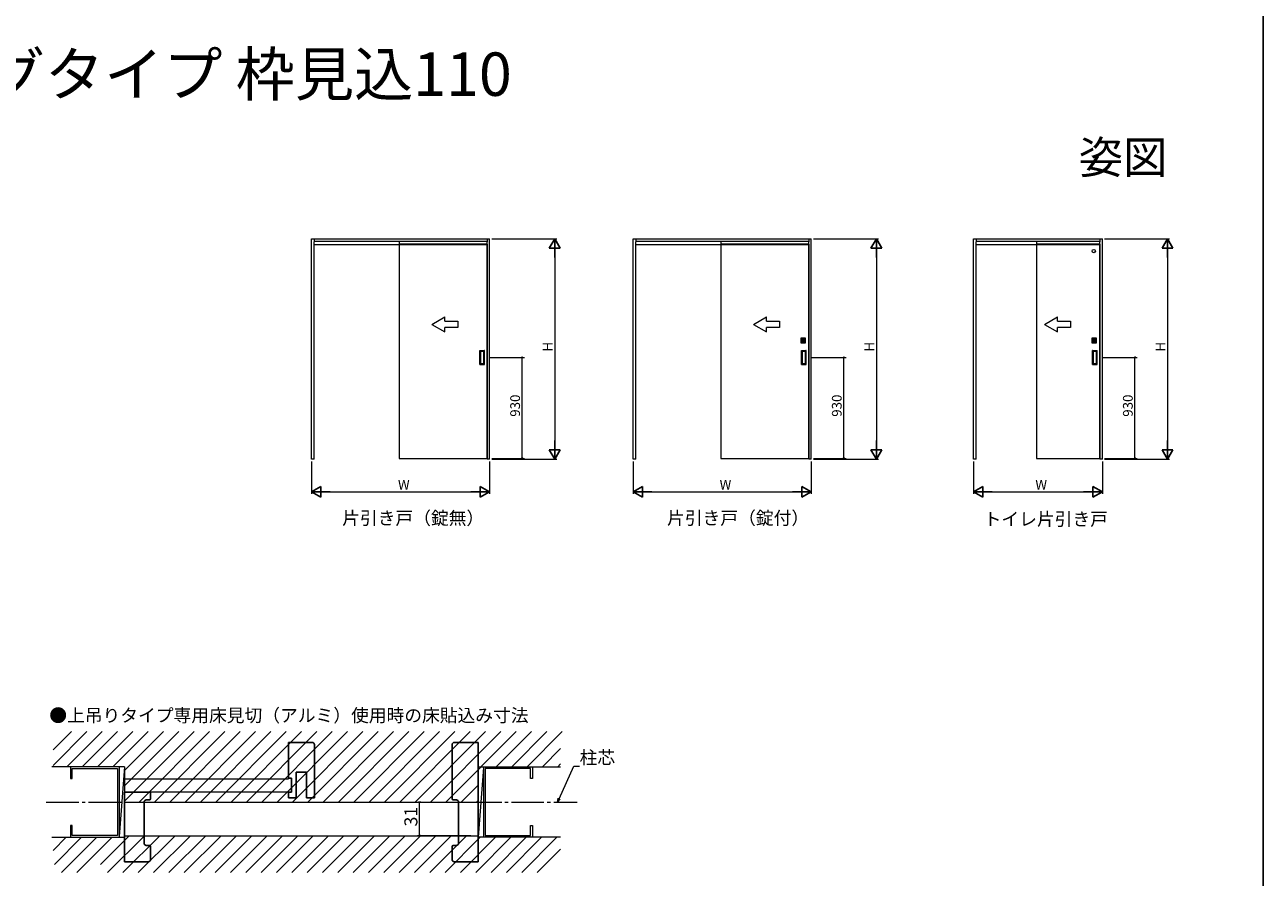
# Model space of a CAD drawing. Extents: x 0 to 990, y 0 to 1560.
# Drawn here: x 419 to 990, y 360 to 753 of the extents above; entities that cross this region are included whole.
import ezdxf
from ezdxf.enums import TextEntityAlignment as Align

# ---------------------------------------------------------------- set-up
doc = ezdxf.new("R2010")
doc.units = 0
doc.linetypes.add('YCENTER_1', pattern=[13, 10, -1, 1, -1])
doc.linetypes.add('YHIDDEN_1', pattern=[4, 3, -1])
doc.layers.add('USER1', color=3, linetype='CONTINUOUS')
doc.layers.add('YKK_ZWAK', color=7, linetype='CONTINUOUS')
for name, color, linetype, lineweight in [('YKK_A1', 4, 'CONTINUOUS', 13), ('YKK_D', 6, 'CONTINUOUS', 13), ('YSS_K', 3, 'CONTINUOUS', 13)]:
    doc.layers.add(name, color=color, linetype=linetype, lineweight=lineweight)
doc.styles.get("Standard").update_dxf_attribs({"font": 'txt', "bigfont": 'BIGFONT'})

msp = doc.modelspace()

# ---------------------------------------------------------------- linework, layer by layer
at = {"layer": 'YKK_A1', "linetype": 'Continuous', "ltscale": 1.5}
for p, q in [((551.17, 654.79), (633.32, 654.79)), ((551.17, 553.14), (551.17, 654.79)), ((552.37, 654.79), (552.37, 653.29)), ((552.37, 553.34), (552.37, 653.29)), ((591.64, 652.29), (591.64, 553.54)), ((632.12, 654.79), (632.12, 653.29)), ((632.12, 553.34), (632.12, 653.29)), ((632.34, 553.54), (632.34, 652.29)), ((633.32, 553.14), (633.32, 654.79)), ((699.48, 654.79), (781.63, 654.79)), ((699.48, 553.14), (699.48, 654.79)), ((700.68, 654.79), (700.68, 653.29)), ((700.68, 553.34), (700.68, 653.29)), ((739.96, 652.29), (739.96, 553.54)), ((780.43, 654.79), (780.43, 653.29)), ((780.43, 553.34), (780.43, 653.29)), ((780.66, 553.54), (780.66, 652.29)), ((781.63, 553.14), (781.63, 654.79)), ((856.43, 654.79), (915.83, 654.79)), ((856.43, 553.14), (856.43, 654.79)), ((857.63, 654.79), (857.63, 653.29)), ((857.63, 553.34), (857.63, 653.29)), ((885.53, 652.29), (885.53, 553.54)), ((914.63, 654.79), (914.63, 653.29)), ((914.63, 553.34), (914.63, 653.29)), ((914.86, 553.54), (914.86, 652.29)), ((915.83, 553.14), (915.83, 654.79)), ((606.64, 615.31), (612.64, 618.77)), ((612.64, 616.81), (612.64, 618.77)), ((612.64, 616.81), (618.64, 616.81)), ((618.64, 616.81), (618.64, 613.81)), ((754.96, 615.31), (760.96, 618.77)), ((760.96, 616.81), (760.96, 618.77)), ((760.96, 616.81), (766.96, 616.81)), ((766.96, 616.81), (766.96, 613.81)), ((889.16, 615.31), (895.16, 618.77)), ((895.16, 616.81), (895.16, 618.77)), ((895.16, 616.81), (901.16, 616.81)), ((901.16, 616.81), (901.16, 613.81)), ((606.64, 615.31), (612.64, 611.85)), ((618.64, 613.81), (612.64, 613.81)), ((612.64, 611.85), (612.64, 613.81)), ((754.96, 615.31), (760.96, 611.85)), ((766.96, 613.81), (760.96, 613.81)), ((760.96, 611.85), (760.96, 613.81)), ((889.16, 615.31), (895.16, 611.85)), ((901.16, 613.81), (895.16, 613.81)), ((895.16, 611.85), (895.16, 613.81)), ((552.37, 553.14), (552.37, 553.34)), ((591.64, 553.54), (632.34, 553.54)), ((632.12, 553.14), (632.12, 553.34)), ((700.68, 553.14), (700.68, 553.34)), ((739.96, 553.54), (780.66, 553.54)), ((780.43, 553.14), (780.43, 553.34)), ((857.63, 553.14), (857.63, 553.34)), ((885.53, 553.54), (914.86, 553.54)), ((914.63, 553.14), (914.63, 553.34))]:
    msp.add_line(p, q, dxfattribs=at)
at = {"layer": 'YKK_A1', "ltscale": 1.5}
for p, q in [((552.37, 653.59), (632.12, 653.59)), ((552.37, 652.09), (632.12, 652.09)), ((632.34, 652.29), (591.64, 652.29)), ((700.68, 653.59), (780.43, 653.59)), ((700.68, 652.09), (780.43, 652.09)), ((780.66, 652.29), (739.96, 652.29)), ((857.63, 653.59), (914.63, 653.59)), ((857.63, 652.09), (914.63, 652.09)), ((914.86, 652.29), (885.53, 652.29)), ((776.83, 608.91), (776.83, 606.86)), ((778.91, 608.94), (776.86, 608.94)), ((776.86, 606.84), (778.91, 606.84)), ((777.09, 607.13), (777.09, 608.65)), ((777.1, 607.13), (777.1, 608.65)), ((777.12, 608.68), (778.64, 608.68)), ((777.12, 608.67), (778.64, 608.67)), ((777.73, 607.11), (777.12, 607.11)), ((778.64, 607.1), (777.12, 607.1)), ((777.21, 607.99), (777.21, 607.78)), ((777.52, 607.99), (777.21, 607.99)), ((777.25, 607.96), (777.21, 607.99)), ((777.21, 607.78), (777.25, 607.82)), ((777.52, 607.78), (777.21, 607.78)), ((777.25, 607.82), (777.25, 607.96)), ((777.25, 607.96), (777.51, 607.96)), ((777.51, 607.82), (777.25, 607.82)), ((777.73, 607.12), (777.73, 607.11)), ((778.03, 607.12), (777.73, 607.12)), ((777.82, 607.68), (777.82, 608.1)), ((777.94, 608.1), (777.94, 607.68)), ((778.03, 607.11), (778.03, 607.12)), ((778.64, 607.11), (778.03, 607.11)), ((778.24, 607.99), (778.55, 607.99)), ((778.24, 607.78), (778.55, 607.78)), ((778.51, 607.96), (778.25, 607.96)), ((778.25, 607.82), (778.51, 607.82)), ((778.51, 607.96), (778.55, 607.99)), ((778.51, 607.82), (778.51, 607.96)), ((778.55, 607.78), (778.51, 607.82)), ((778.55, 607.99), (778.55, 607.78)), ((778.66, 608.65), (778.66, 607.13)), ((778.67, 608.65), (778.67, 607.13)), ((778.93, 606.86), (778.93, 608.91)), ((911.03, 608.91), (911.03, 606.86)), ((913.11, 608.94), (911.06, 608.94)), ((911.06, 606.84), (913.11, 606.84)), ((911.3, 607.13), (911.3, 608.65)), ((911.3, 607.13), (911.3, 608.65)), ((911.32, 608.68), (912.85, 608.68)), ((912.85, 607.1), (911.32, 607.1)), ((911.33, 608.67), (912.84, 608.67)), ((911.93, 607.11), (911.33, 607.11)), ((911.42, 607.99), (911.42, 607.78)), ((911.72, 607.99), (911.42, 607.99)), ((911.45, 607.96), (911.42, 607.99)), ((911.42, 607.78), (911.45, 607.82)), ((911.72, 607.78), (911.42, 607.78)), ((911.45, 607.82), (911.45, 607.96)), ((911.45, 607.96), (911.71, 607.96)), ((911.71, 607.82), (911.45, 607.82)), ((911.93, 607.12), (911.93, 607.11)), ((912.23, 607.12), (911.93, 607.12)), ((912.02, 607.68), (912.02, 608.1)), ((912.15, 608.1), (912.15, 607.68)), ((912.23, 607.11), (912.23, 607.12)), ((912.84, 607.11), (912.23, 607.11)), ((912.44, 607.99), (912.75, 607.99)), ((912.44, 607.78), (912.75, 607.78)), ((912.71, 607.96), (912.45, 607.96)), ((912.45, 607.82), (912.71, 607.82)), ((912.71, 607.96), (912.75, 607.99)), ((912.71, 607.82), (912.71, 607.96)), ((912.75, 607.78), (912.71, 607.82)), ((912.75, 607.99), (912.75, 607.78)), ((912.87, 608.65), (912.87, 607.13)), ((912.87, 608.65), (912.87, 607.13)), ((913.13, 606.86), (913.13, 608.91)), ((628.79, 596.84), (628.79, 603.24)), ((628.84, 603.29), (630.84, 603.29)), ((629.09, 602.74), (629.09, 597.34)), ((630.54, 602.79), (629.14, 602.79)), ((630.59, 597.34), (630.59, 602.74)), ((630.89, 596.84), (630.89, 603.24)), ((777.11, 596.84), (777.11, 603.24)), ((777.16, 603.29), (779.16, 603.29)), ((777.41, 602.74), (777.41, 597.34)), ((778.86, 602.79), (777.46, 602.79)), ((778.91, 597.34), (778.91, 602.74)), ((779.21, 596.84), (779.21, 603.24)), ((911.31, 596.84), (911.31, 603.24)), ((911.36, 603.29), (913.36, 603.29)), ((911.61, 602.74), (911.61, 597.34)), ((913.06, 602.79), (911.66, 602.79)), ((913.11, 597.34), (913.11, 602.74)), ((913.41, 596.84), (913.41, 603.24)), ((628.84, 596.79), (630.84, 596.79)), ((629.14, 597.29), (630.54, 597.29)), ((777.16, 596.79), (779.16, 596.79)), ((777.46, 597.29), (778.86, 597.29)), ((911.36, 596.79), (913.36, 596.79)), ((911.66, 597.29), (913.06, 597.29)), ((552.37, 553.14), (551.17, 553.14)), ((633.32, 553.14), (632.12, 553.14)), ((700.68, 553.14), (699.48, 553.14)), ((781.63, 553.14), (780.43, 553.14)), ((857.63, 553.14), (856.43, 553.14)), ((915.83, 553.14), (914.63, 553.14))]:
    msp.add_line(p, q, dxfattribs=at)
at = {"layer": 'YKK_A1', "linetype": 'YHIDDEN_1', "ltscale": 1.5}
for p, q in [((591.64, 653.59), (591.64, 652.29)), ((739.96, 653.59), (739.96, 652.29)), ((885.53, 653.59), (885.53, 652.29))]:
    msp.add_line(p, q, dxfattribs=at)
at = {"layer": 'YKK_A1', "linetype": 'Continuous', "ltscale": 1.5}
msp.add_circle((911.86, 649.09), 0.75, dxfattribs=at)
at = {"layer": 'YKK_A1', "ltscale": 1.5}
for centre, radius in [((777.88, 607.89), 0.362), ((777.88, 607.89), 0.3), ((777.88, 607.89), 0.295), ((912.08, 607.89), 0.362), ((912.08, 607.89), 0.3), ((912.08, 607.89), 0.295)]:
    msp.add_circle(centre, radius, dxfattribs=at)
for centre, radius, start, end in [((776.86, 608.91), 0.025, 90, 180), ((776.86, 606.86), 0.025, 180, 270), ((777.12, 608.65), 0.025, 90, 180), ((777.12, 607.13), 0.025, 180, 270), ((777.12, 608.65), 0.025, 90, 180), ((777.12, 607.13), 0.025, 180, 270), ((777.88, 607.89), 0.375, 163.7398, 196.2602), ((777.88, 608.1), 0.0625, 90, 180), ((777.88, 607.68), 0.0625, 180, 270), ((777.88, 608.1), 0.0625, 0, 90), ((777.88, 607.68), 0.0625, 270, 0), ((777.88, 607.89), 0.375, 343.7398, 16.2602), ((778.64, 608.65), 0.025, 0, 90), ((778.64, 608.65), 0.025, 0, 90), ((778.64, 607.13), 0.025, 270, 0), ((778.64, 607.13), 0.025, 270, 0), ((778.91, 608.91), 0.025, 0, 90), ((778.91, 606.86), 0.025, 270, 0), ((911.06, 608.91), 0.025, 90, 180), ((911.06, 606.86), 0.025, 180, 270), ((911.32, 608.65), 0.025, 90, 180), ((911.33, 608.65), 0.025, 90, 180), ((911.33, 607.13), 0.025, 180, 270), ((911.32, 607.13), 0.025, 180, 270), ((912.08, 607.89), 0.375, 163.7398, 196.2602), ((912.08, 608.1), 0.0625, 90, 180), ((912.08, 607.68), 0.0625, 180, 270), ((912.08, 608.1), 0.0625, 0, 90), ((912.08, 607.68), 0.0625, 270, 0), ((912.08, 607.89), 0.375, 343.7398, 16.2602), ((912.84, 608.65), 0.025, 0, 90), ((912.84, 607.13), 0.025, 270, 0), ((912.85, 608.65), 0.025, 0, 90), ((912.85, 607.13), 0.025, 270, 0), ((913.11, 608.91), 0.025, 0, 90), ((913.11, 606.86), 0.025, 270, 0), ((628.84, 603.24), 0.05, 90, 180), ((629.14, 602.74), 0.05, 90, 180), ((630.54, 602.74), 0.05, 360, 90), ((630.84, 603.24), 0.05, 0, 90), ((777.16, 603.24), 0.05, 90, 180), ((777.46, 602.74), 0.05, 90, 180), ((778.86, 602.74), 0.05, 360, 90), ((779.16, 603.24), 0.05, 0, 90), ((911.36, 603.24), 0.05, 90, 180), ((911.66, 602.74), 0.05, 90, 180), ((913.06, 602.74), 0.05, 360, 90), ((913.36, 603.24), 0.05, 0, 90), ((628.84, 596.84), 0.05, 180, 270), ((629.14, 597.34), 0.05, 180, 270), ((630.54, 597.34), 0.05, 270, 360), ((630.84, 596.84), 0.05, 270, 0), ((777.16, 596.84), 0.05, 180, 270), ((777.46, 597.34), 0.05, 180, 270), ((778.86, 597.34), 0.05, 270, 360), ((779.16, 596.84), 0.05, 270, 0), ((911.36, 596.84), 0.05, 180, 270), ((911.66, 597.34), 0.05, 180, 270), ((913.06, 597.34), 0.05, 270, 360), ((913.36, 596.84), 0.05, 270, 0)]:
    msp.add_arc(centre, radius, start, end, dxfattribs=at)
at = {"layer": 'YKK_D', "ltscale": 1.5}
for p, q in [((634.32, 654.79), (664.32, 654.79)), ((782.63, 654.79), (812.63, 654.79)), ((916.83, 654.79), (946.83, 654.79)), ((663.32, 649.79), (663.32, 558.14)), ((811.63, 649.79), (811.63, 558.14)), ((945.83, 649.79), (945.83, 558.14)), ((633.4, 600.04), (649.32, 600.04)), ((648.32, 553.54), (648.32, 600.04)), ((781.71, 600.04), (797.63, 600.04)), ((796.63, 553.54), (796.63, 600.04)), ((915.91, 600.04), (931.83, 600.04)), ((930.83, 553.54), (930.83, 600.04)), ((551.17, 552.14), (551.17, 537.14)), ((633.32, 552.14), (633.32, 537.14)), ((634.32, 553.14), (664.32, 553.14)), ((634.34, 553.54), (649.32, 553.54)), ((699.48, 552.14), (699.48, 537.14)), ((781.63, 552.14), (781.63, 537.14)), ((782.63, 553.14), (812.63, 553.14)), ((782.66, 553.54), (797.63, 553.54)), ((856.43, 552.14), (856.43, 537.14)), ((915.83, 552.14), (915.83, 537.14)), ((916.83, 553.14), (946.83, 553.14)), ((916.86, 553.54), (931.83, 553.54)), ((556.17, 538.14), (628.32, 538.14)), ((704.48, 538.14), (776.63, 538.14)), ((861.43, 538.14), (910.83, 538.14)), ((665.35, 396.68), (672.1, 411.64)), ((672.1, 411.64), (674.8, 411.64)), ((601, 379.63), (601, 395.13)), ((624.68, 379.63), (600, 379.63))]:
    msp.add_line(p, q, dxfattribs=at)
at = {"layer": 'YKK_D', "lineweight": -2}
for p, q in [((663.32, 654.79), (660.82, 650.46)), ((663.32, 654.79), (665.82, 650.46)), ((663.32, 654.79), (663.32, 646.13)), ((811.63, 654.79), (809.13, 650.46)), ((811.63, 654.79), (814.13, 650.46)), ((811.63, 654.79), (811.63, 646.13)), ((945.83, 654.79), (943.33, 650.46)), ((945.83, 654.79), (948.33, 650.46)), ((945.83, 654.79), (945.83, 646.13)), ((660.82, 650.46), (665.82, 650.46)), ((809.13, 650.46), (814.13, 650.46)), ((943.33, 650.46), (948.33, 650.46)), ((663.32, 553.14), (663.32, 561.8)), ((811.63, 553.14), (811.63, 561.8)), ((945.83, 553.14), (945.83, 561.8)), ((663.32, 553.14), (660.82, 557.47)), ((665.82, 557.47), (660.82, 557.47)), ((663.32, 553.14), (665.82, 557.47)), ((811.63, 553.14), (809.13, 557.47)), ((814.13, 557.47), (809.13, 557.47)), ((811.63, 553.14), (814.13, 557.47)), ((945.83, 553.14), (943.33, 557.47)), ((948.33, 557.47), (943.33, 557.47)), ((945.83, 553.14), (948.33, 557.47)), ((551.17, 538.14), (555.5, 540.64)), ((551.17, 538.14), (555.5, 535.64)), ((551.17, 538.14), (559.83, 538.14)), ((555.5, 535.64), (555.5, 540.64)), ((633.32, 538.14), (624.66, 538.14)), ((633.32, 538.14), (628.99, 540.64)), ((628.99, 540.64), (628.99, 535.64)), ((633.32, 538.14), (628.99, 535.64)), ((699.48, 538.14), (703.81, 540.64)), ((699.48, 538.14), (703.81, 535.64)), ((699.48, 538.14), (708.14, 538.14)), ((703.81, 535.64), (703.81, 540.64)), ((781.63, 538.14), (772.97, 538.14)), ((781.63, 538.14), (777.3, 540.64)), ((777.3, 540.64), (777.3, 535.64)), ((781.63, 538.14), (777.3, 535.64)), ((856.43, 538.14), (860.76, 540.64)), ((856.43, 538.14), (860.76, 535.64)), ((856.43, 538.14), (865.09, 538.14)), ((860.76, 535.64), (860.76, 540.64)), ((915.83, 538.14), (907.17, 538.14)), ((915.83, 538.14), (911.5, 540.64)), ((911.5, 540.64), (911.5, 535.64)), ((915.83, 538.14), (911.5, 535.64))]:
    msp.add_line(p, q, dxfattribs=at)
at = {"layer": 'YKK_D', "linetype": 'ByBlock', "lineweight": -2}
for p, q in [((664.65, 395.13), (664.93, 396.87)), ((664.65, 395.13), (665.35, 396.68)), ((665.76, 396.49), (664.65, 395.13))]:
    msp.add_line(p, q, dxfattribs=at)
at = {"layer": 'YKK_D', "linetype": 'ByBlock', "const_width": 0.85}
for points in [[(648.32, 599.93, 1), (648.32, 600.15, 1)], [(796.63, 599.93, 1), (796.63, 600.15, 1)], [(930.83, 599.93, 1), (930.83, 600.15, 1)], [(648.32, 553.65, 1), (648.32, 553.43, 1)], [(796.63, 553.65, 1), (796.63, 553.43, 1)], [(930.83, 553.65, 1), (930.83, 553.43, 1)], [(601, 395.02, 1), (601, 395.24, 1)], [(601, 379.74, 1), (601, 379.52, 1)]]:
    msp.add_lwpolyline(points, format="xyb", close=True, dxfattribs=at)
at = {"layer": 'YKK_ZWAK'}
msp.add_line((990, 1560), (990, 0), dxfattribs=at)
at = {"layer": 'YSS_K', "linetype": 'Continuous', "ltscale": 1.5}
for p, q in [((432, 412.05), (447.58, 427.63)), ((432, 419.12), (440.51, 427.63)), ((438.4, 411.38), (454.65, 427.63)), ((445.48, 411.38), (461.73, 427.63)), ((452.55, 411.38), (468.8, 427.63)), ((459.62, 411.38), (475.87, 427.63)), ((465, 395.55), (497.08, 427.63)), ((465, 402.62), (490.01, 427.63)), ((465, 409.69), (482.94, 427.63)), ((471.65, 395.13), (504.15, 427.63)), ((478.72, 395.13), (511.22, 427.63)), ((485.79, 395.13), (518.29, 427.63)), ((492.87, 395.13), (525.37, 427.63)), ((499.94, 395.13), (532.44, 427.63)), ((507.01, 395.13), (539.51, 427.63)), ((514.08, 395.13), (546.58, 427.63)), ((521.15, 395.13), (553.65, 427.63)), ((528.22, 395.13), (560.72, 427.63)), ((535.29, 395.13), (567.79, 427.63)), ((542.36, 395.13), (574.86, 427.63)), ((549.43, 395.13), (581.93, 427.63)), ((556.51, 395.13), (589.01, 427.63)), ((563.58, 395.13), (596.08, 427.63)), ((570.65, 395.13), (603.15, 427.63)), ((577.72, 395.13), (610.22, 427.63)), ((584.79, 395.13), (617.29, 427.63)), ((591.86, 395.13), (624.36, 427.63)), ((598.93, 395.13), (631.43, 427.63)), ((606, 395.13), (638.5, 427.63)), ((613.07, 395.13), (645.57, 427.63)), ((636.39, 411.38), (652.64, 427.63)), ((643.47, 411.38), (659.72, 427.63)), ((650.54, 411.38), (666.79, 427.63)), ((657.61, 411.38), (666, 419.77)), ((465, 411.38), (431.38, 411.38)), ((440, 411.38), (440, 405.98)), ((462.5, 411.38), (462.5, 378.88)), ((465, 411.38), (462.5, 379.28)), ((465, 411.38), (465, 378.88)), ((628, 411.38), (666.06, 411.38)), ((628, 411.38), (628, 378.88)), ((630.5, 411.38), (630.5, 378.88)), ((653, 411.38), (653, 405.98)), ((664.68, 411.38), (666, 412.7)), ((440, 405.98), (440.8, 405.98)), ((440.8, 410.58), (461.7, 410.58)), ((440.8, 405.98), (440.8, 410.58)), ((461.7, 410.58), (461.7, 379.68)), ((540.5, 405.63), (465, 405.63)), ((630.5, 410.98), (628, 378.88)), ((631.3, 410.58), (631.3, 379.68)), ((652.2, 410.58), (631.3, 410.58)), ((652.2, 405.98), (652.2, 410.58)), ((653, 405.98), (652.2, 405.98)), ((620.14, 395.13), (628, 402.98)), ((540.5, 399.63), (465, 399.63)), ((465, 395.13), (628, 395.13)), ((627.22, 395.13), (628, 395.91)), ((440, 384.28), (440, 378.88)), ((440.8, 384.28), (440, 384.28)), ((440.8, 379.68), (440.8, 384.28)), ((652.2, 379.68), (652.2, 384.28)), ((652.2, 384.28), (653, 384.28)), ((653, 384.28), (653, 378.88)), ((431.38, 378.88), (465, 378.88)), ((432, 372.8), (438.08, 378.88)), ((432.65, 366.38), (445.15, 378.88)), ((435.98, 362.63), (452.23, 378.88)), ((461.7, 379.68), (440.8, 379.68)), ((443.05, 362.63), (459.3, 378.88)), ((453.87, 366.38), (467.12, 379.63)), ((457.19, 362.63), (474.19, 379.63)), ((464.26, 362.63), (481.26, 379.63)), ((465, 379.63), (628, 379.63)), ((471.33, 362.63), (488.33, 379.63)), ((478.4, 362.63), (495.4, 379.63)), ((485.47, 362.63), (502.47, 379.63)), ((492.54, 362.63), (509.54, 379.63)), ((499.62, 362.63), (516.62, 379.63)), ((506.69, 362.63), (523.69, 379.63)), ((513.76, 362.63), (530.76, 379.63)), ((520.83, 362.63), (537.83, 379.63)), ((527.9, 362.63), (544.9, 379.63)), ((534.97, 362.63), (551.97, 379.63)), ((542.04, 362.63), (559.04, 379.63)), ((549.11, 362.63), (566.11, 379.63)), ((556.18, 362.63), (573.18, 379.63)), ((563.26, 362.63), (580.26, 379.63)), ((570.33, 362.63), (587.33, 379.63)), ((577.4, 362.63), (594.4, 379.63)), ((584.47, 362.63), (601.72, 379.88)), ((591.54, 362.63), (608.54, 379.63)), ((598.61, 362.63), (615.61, 379.63)), ((605.68, 362.63), (622.68, 379.63)), ((612.75, 362.63), (629, 378.88)), ((619.82, 362.63), (636.07, 378.88)), ((626.89, 362.63), (643.14, 378.88)), ((666.06, 378.88), (628, 378.88)), ((631.3, 379.68), (652.2, 379.68)), ((633.97, 362.63), (650.22, 378.88)), ((641.04, 362.63), (657.29, 378.88)), ((648.11, 362.63), (664.36, 378.88)), ((655.18, 362.63), (666, 373.45))]:
    msp.add_line(p, q, dxfattribs=at)
at = {"layer": 'YSS_K', "linetype": 'ByBlock', "lineweight": -2, "ltscale": 0.5}
for p, q in [((551.5, 422.63), (540.5, 422.63)), ((540.5, 422.63), (540.5, 410.13)), ((628, 422.63), (617, 422.63)), ((628, 410.13), (628, 422.63)), ((552.5, 397.13), (552.5, 421.63)), ((616, 421.63), (616, 396.63)), ((540.5, 410.13), (540.5, 406.13)), ((540.5, 406.13), (542, 406.13)), ((542, 406.13), (542, 399.63)), ((544.12, 399.5), (544.12, 408.88)), ((544.12, 408.88), (548.87, 408.88)), ((548.87, 408.88), (548.87, 399.5)), ((628, 380.13), (628, 410.13)), ((465, 380.13), (465, 399.63)), ((465, 399.63), (473.5, 399.63)), ((473.5, 399.63), (477, 399.63)), ((474, 395.13), (474, 376.13)), ((476.5, 396.13), (475, 396.13)), ((477, 399.63), (477, 396.63)), ((542, 399.63), (540.5, 399.63)), ((540.5, 399.63), (540.5, 397.13)), ((540.5, 397.13), (544.12, 397.13)), ((544.12, 397.13), (544.12, 399.5)), ((548.87, 399.5), (548.87, 397.13)), ((548.87, 397.13), (552.5, 397.13)), ((616.5, 396.13), (618, 396.13)), ((619, 395.13), (619, 376.13)), ((465, 367.63), (465, 380.13)), ((628, 367.63), (628, 380.13)), ((475, 375.13), (476.5, 375.13)), ((477, 374.63), (477, 368.63)), ((616, 374.63), (616, 368.63)), ((618, 375.13), (616.5, 375.13)), ((476, 367.63), (465, 367.63)), ((617, 367.63), (628, 367.63))]:
    msp.add_line(p, q, dxfattribs=at)
at = {"layer": 'YSS_K', "linetype": 'YCENTER_1', "ltscale": 1.5}
msp.add_line((428.87, 395.13), (673.69, 395.13), dxfattribs=at)
at = {"layer": 'YSS_K', "linetype": 'ByBlock', "lineweight": -2, "ltscale": 0.5}
for centre, radius, start, end in [((551.5, 421.63), 1, 0, 90), ((617, 421.63), 1, 90, 180), ((475, 395.13), 1, 90, 180), ((476.5, 396.63), 0.5, 270, 360), ((616.5, 396.63), 0.5, 180, 270), ((618, 395.13), 1, 0, 90), ((475, 376.13), 1, 180, 270), ((476.5, 374.63), 0.5, 0, 90), ((616.5, 374.63), 0.5, 90, 180), ((618, 376.13), 1, 270, 360), ((476, 368.63), 1, 270, 360), ((617, 368.63), 1, 180, 270)]:
    msp.add_arc(centre, radius, start, end, dxfattribs=at)

# ---------------------------------------------------------------- texts
at = {"layer": 'USER1'}
for s, height, p in [('  軽量鉄骨納まり ノンケーシングタイプ 枠見込110', 20, (27.94, 720.62)), ('片引き戸（錠無）', 6, (565.33, 523.01)), ('片引き戸（錠付）', 6, (715.13, 523.05)), ('トイレ片引き戸', 6, (861.12, 522.55)), ('●上吊りタイプ専用床見切（アルミ）使用時の床貼込み寸法', 6, (430.26, 432.07))]:
    msp.add_text(s, height=height, dxfattribs=at).set_placement(p)
msp.add_text('姿図', height=15, dxfattribs=at).set_placement((945.87, 684.79), align=Align.RIGHT)
at = {"layer": 'YKK_D'}
for s, height, p in [('H', 4.5, (662.32, 602.76)), ('H', 4.5, (810.63, 602.76)), ('H', 4.5, (944.83, 602.76)), ('930', 4.5, (647.32, 572.71)), ('930', 4.5, (795.63, 572.71)), ('930', 4.5, (929.83, 572.71)), ('31', 6, (600, 383.86))]:
    msp.add_text(s, height=height, rotation=90, dxfattribs=at).set_placement(p)
for s, height, p in [('W', 4.5, (591.04, 539.14)), ('W', 4.5, (739.36, 539.14)), ('W', 4.5, (884.93, 539.14)), ('柱芯', 6, (674.8, 412.64))]:
    msp.add_text(s, height=height, dxfattribs=at).set_placement(p)

doc.saveas('drawing.dxf')
